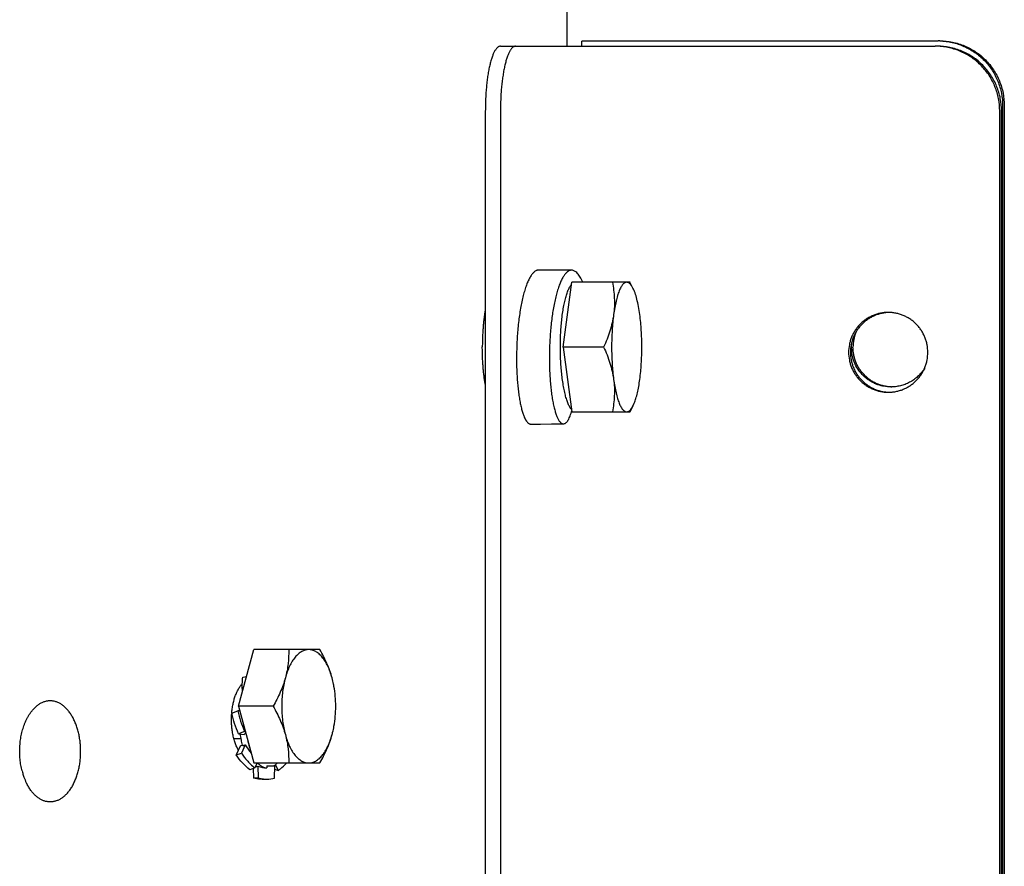
# Model space of a CAD drawing. Units: inches. Extents: x -14.7 to 44.2, y -35.6 to 19.1.
# Drawn here: x 38.5 to 42.3, y 8.4 to 11.7 of the extents above; entities that cross this region are included whole.
import ezdxf

# ---------------------------------------------------------------- set-up
doc = ezdxf.new("R2010")
doc.units = ezdxf.units.IN
doc.header["$LTSCALE"] = 0.935
doc.header["$MEASUREMENT"] = 0
doc.layers.get('0').update_dxf_attribs({"linetype": 'CONTINUOUS'})

msp = doc.modelspace()

# ---------------------------------------------------------------- linework, layer by layer
at = {"color": 3, "linetype": 'CONTINUOUS'}
for p, q in [((40.652, 11.7649), (40.652, 11.5805)), ((40.7109, 11.601), (42.0843, 11.601)), ((40.338, 11.3305), (40.338, 5.5313)), ((42.3287, 5.5313), (42.3287, 11.3305)), ((42.3329, 11.351), (42.3329, 5.5518))]:
    msp.add_line(p, q, dxfattribs=at)
at = {"color": 7, "linetype": 'CONTINUOUS'}
for p, q in [((40.3962, 11.5805), (42.0733, 11.5805)), ((40.3963, 11.3305), (40.3963, 5.5313)), ((42.3215, 5.5313), (42.3215, 11.3305)), ((42.3393, 11.351), (42.3393, 5.5518)), ((40.6379, 10.4199), (40.6715, 10.6699)), ((40.8959, 10.6699), (40.6715, 10.6699)), ((40.9074, 10.6473), (40.8957, 10.6703)), ((40.6367, 10.5554), (40.6368, 10.5559)), ((40.3264, 10.4198), (40.3264, 10.4211)), ((40.7943, 10.4199), (40.6379, 10.4199)), ((40.6379, 10.4199), (40.6715, 10.1699)), ((40.9074, 10.1924), (40.8957, 10.1694)), ((40.9074, 10.1924), (40.9124, 10.2034)), ((40.6715, 10.1699), (40.8959, 10.1699)), ((39.3856, 9.0338), (39.4456, 9.2526)), ((39.6998, 9.2526), (39.4456, 9.2526)), ((39.4028, 9.1456), (39.4173, 9.1493)), ((39.3607, 9.0067), (39.3835, 9.0162)), ((39.3903, 9.0165), (39.3835, 9.0162)), ((39.5196, 9.0338), (39.3856, 9.0338)), ((39.3856, 9.0338), (39.4456, 8.8151)), ((39.4088, 8.937), (39.386, 8.9274)), ((39.386, 8.9274), (39.4079, 8.9254)), ((39.4088, 8.937), (39.4123, 8.9367)), ((39.3964, 8.9088), (39.3684, 8.9088)), ((39.4116, 8.8853), (39.3972, 8.8527)), ((39.3928, 8.8803), (39.3776, 8.8459)), ((39.3776, 8.8459), (39.3972, 8.8527)), ((39.402, 8.8835), (39.3928, 8.8803)), ((39.4456, 8.8151), (39.6998, 8.8151)), ((39.4493, 8.796), (39.4595, 8.8151)), ((39.4493, 8.796), (39.4297, 8.7892)), ((39.4429, 8.7938), (39.4437, 8.7573)), ((39.461, 8.8026), (39.4619, 8.7574)), ((39.4957, 8.8046), (39.5268, 8.8041)), ((39.4957, 8.8046), (39.4957, 8.7959)), ((39.5253, 8.7565), (39.5268, 8.8041)), ((39.5264, 8.7908), (39.5397, 8.7863)), ((39.5284, 8.8083), (39.5397, 8.7863)), ((39.4437, 8.7573), (39.4619, 8.7574)), ((39.478, 8.7527), (39.4962, 8.7528))]:
    msp.add_line(p, q, dxfattribs=at)
for points in [[(40.6707, 10.7163), (40.6295, 10.7165), (40.5865, 10.7168), (40.5442, 10.7171)], [(40.5127, 10.1226), (40.5502, 10.1229), (40.5933, 10.1232), (40.6391, 10.1234)]]:
    msp.add_lwpolyline(points, dxfattribs=at)
at = {"color": 3, "linetype": 'CONTINUOUS'}
for centre, radius, start, end in [((42.0843, 11.3549), 0.246, 88.5015, 89.9994), ((41.904, 10.4199), 0.1547, 173.4173, 179.9954), ((41.9044, 10.4199), 0.1551, 180.0132, 187.423), ((41.9023, 10.4176), 0.1517, 270.0002, 271.227), ((39.6657, 8.9825), 0.3066, 175.4578, 176.2619)]:
    msp.add_arc(centre, radius, start, end, dxfattribs=at)
at = {"color": 7, "linetype": 'CONTINUOUS'}
for centre, radius, start, end in [((42.0733, 11.3351), 0.2453, 88.31, 89.9993), ((41.8916, 10.4021), 0.1512, 88.616, 89.9997), ((41.9106, 10.4199), 0.1548, 158.8158, 180.0001), ((41.7006, 10.3772), 1.2422, 178.8231, 178.9767), ((41.8916, 10.3967), 0.1512, 270.0003, 271.384), ((40.4082, 10.2492), 0.2738, 343.2103, 343.7676), ((39.6316, 9.0114), 0.2831, 214.0925, 217.9377), ((39.656, 8.9523), 0.2632, 195.1647, 195.6092), ((38.8157, 8.8512), 0.2724, 194.1496, 196.0412), ((38.8, 8.8465), 0.256, 196.0083, 199.5602), ((39.4782, 8.8478), 0.0529, 240.7169, 241.3445), ((38.7754, 8.8375), 0.2298, 199.5017, 205.4252), ((39.496, 8.879), 0.1263, 254.3199, 261.9377), ((39.4954, 8.8755), 0.1227, 261.9612, 270.3553), ((39.4953, 8.8763), 0.1235, 270.4025, 284.0491)]:
    msp.add_arc(centre, radius, start, end, dxfattribs=at)
for centre, major_axis, ratio, start_param, end_param in [((39.6118, 8.9693), (0.4253, 0.1696), 0.085104, 2.018956, 2.036641), ((39.3596, 8.9693), (0.3562, 0.1482), 0.252902, -1.555643, -1.530031), ((39.4986, 8.9693), (-0.0707, 0.1674), 0.639712, -4.470652, -4.242785), ((39.3596, 8.9693), (0.331, -0.0075), 0.523514, -1.273392, -1.24778), ((39.4986, 8.9693), (-0.0019, 0.1734), 0.800368, -3.430279, -3.176739)]:
    msp.add_ellipse(centre, major_axis=major_axis, ratio=ratio, start_param=start_param, end_param=end_param, dxfattribs=at)
at = {"color": 3, "linetype": 'CONTINUOUS'}
for points, knots in [([(40.7104, 11.5807), (40.7104, 11.5823), (40.7104, 11.5852), (40.7105, 11.5888), (40.7105, 11.5913), (40.7105, 11.5929), (40.7106, 11.5945), (40.7106, 11.5958), (40.7106, 11.597), (40.7107, 11.598), (40.7107, 11.5989), (40.7107, 11.5995), (40.7108, 11.6), (40.7108, 11.6002), (40.7108, 11.6005), (40.7108, 11.6006), (40.7108, 11.6008), (40.7108, 11.6009), (40.7109, 11.6009), (40.7109, 11.601), (40.7109, 11.601)], [0, 0, 0, 0, 0.231716, 0.433746, 0.523483, 0.605625, 0.680112, 0.746888, 0.805898, 0.857109, 0.900505, 0.936067, 0.950905, 0.96378, 0.974689, 0.983632, 0.990611, 0.995632, 0.998716, 1, 1, 1, 1]), ([(42.0907, 11.6009), (42.0987, 11.6007), (42.1147, 11.5995), (42.1384, 11.5954), (42.1616, 11.589), (42.184, 11.5804), (42.2056, 11.5696), (42.226, 11.5569), (42.245, 11.5422), (42.2626, 11.5257), (42.2785, 11.5076), (42.2973, 11.4815), (42.316, 11.4457), (42.3298, 11.3992), (42.3329, 11.367), (42.3329, 11.351)], [0, 0, 0, 0, 0.062337, 0.124717, 0.187084, 0.249461, 0.311872, 0.374316, 0.436791, 0.499301, 0.561845, 0.624426, 0.749534, 0.874742, 1, 1, 1, 1]), ([(40.3962, 11.5805), (40.3953, 11.5805), (40.3933, 11.5803), (40.3904, 11.5793), (40.3876, 11.5778), (40.3847, 11.5757), (40.3819, 11.5729), (40.3792, 11.5696), (40.3765, 11.5658), (40.3738, 11.5613), (40.3712, 11.5564), (40.3687, 11.5508), (40.3662, 11.5448), (40.3629, 11.5357), (40.359, 11.5232), (40.3548, 11.5068), (40.351, 11.4886), (40.3476, 11.469), (40.3447, 11.448), (40.3423, 11.4259), (40.3404, 11.4028), (40.339, 11.3791), (40.3382, 11.3549), (40.338, 11.3386), (40.338, 11.3305)], [0, 0, 0, 0, 0.01079, 0.02203, 0.034099, 0.047301, 0.061864, 0.077942, 0.09564, 0.115025, 0.136136, 0.158982, 0.183556, 0.209841, 0.267409, 0.331331, 0.401149, 0.476294, 0.556142, 0.639981, 0.727073, 0.816666, 0.907961, 1, 1, 1, 1]), ([(42.3287, 11.3305), (42.3287, 11.3468), (42.3256, 11.3796), (42.3113, 11.4267), (42.2883, 11.4702), (42.2572, 11.5084), (42.2194, 11.5397), (42.1762, 11.5629), (42.1293, 11.5773), (42.0968, 11.5805), (42.0806, 11.5805)], [0, 0, 0, 0, 0.125455, 0.250841, 0.376099, 0.50119, 0.6261, 0.750842, 0.875456, 1, 1, 1, 1]), ([(41.8917, 10.5531), (41.8868, 10.5529), (41.8771, 10.552), (41.8628, 10.5492), (41.8489, 10.5451), (41.8353, 10.5396), (41.8224, 10.5329), (41.8101, 10.525), (41.7987, 10.5159), (41.7881, 10.5058), (41.7786, 10.4947), (41.7702, 10.4827), (41.7629, 10.47), (41.7568, 10.4567), (41.752, 10.4428), (41.7475, 10.4238), (41.7461, 10.4091), (41.7461, 10.3994)], [0, 0, 0, 0, 0.062274, 0.124559, 0.186865, 0.249199, 0.311566, 0.373971, 0.436417, 0.498908, 0.561443, 0.624023, 0.68664, 0.749283, 0.811964, 0.874698, 1, 1, 1, 1]), ([(41.7461, 10.3994), (41.7461, 10.3896), (41.7475, 10.3749), (41.752, 10.3559), (41.7568, 10.3421), (41.7629, 10.3287), (41.7702, 10.316), (41.7786, 10.3041), (41.7881, 10.293), (41.7987, 10.2828), (41.8101, 10.2738), (41.8224, 10.2658), (41.8353, 10.2591), (41.8489, 10.2537), (41.8628, 10.2495), (41.8771, 10.2468), (41.8868, 10.2458), (41.8917, 10.2456)], [0, 0, 0, 0, 0.125302, 0.188036, 0.250717, 0.31336, 0.375977, 0.438557, 0.501092, 0.563583, 0.626029, 0.688434, 0.750801, 0.813135, 0.875441, 0.937726, 1, 1, 1, 1]), ([(41.9023, 10.2659), (41.8931, 10.2659), (41.8793, 10.2672), (41.8614, 10.2713), (41.8483, 10.2756), (41.8356, 10.2811), (41.8235, 10.2877), (41.812, 10.2953), (41.7977, 10.3069), (41.7817, 10.3237), (41.7691, 10.3431), (41.7612, 10.3598), (41.7564, 10.3728), (41.7528, 10.3862), (41.7512, 10.3953), (41.7506, 10.3999)], [0, 0, 0, 0, 0.124588, 0.186959, 0.249349, 0.311759, 0.374196, 0.436663, 0.499159, 0.624126, 0.749224, 0.811867, 0.874536, 0.937247, 1, 1, 1, 1]), ([(42.0324, 10.3388), (42.0291, 10.3334), (42.0217, 10.3229), (42.011, 10.3111), (42.0016, 10.3026), (41.9942, 10.2966), (41.9864, 10.2911), (41.9755, 10.2844), (41.9613, 10.2774), (41.9432, 10.2711), (41.9246, 10.2672), (41.9119, 10.2661), (41.9056, 10.266)], [0, 0, 0, 0, 0.125268, 0.250444, 0.313027, 0.375587, 0.438126, 0.500644, 0.625561, 0.750415, 0.87522, 1, 1, 1, 1]), ([(39.36, 9.0068), (39.3605, 9.0127), (39.3618, 9.0245), (39.3647, 9.0417), (39.3687, 9.058), (39.3735, 9.0734), (39.3792, 9.0875), (39.3856, 9.1001), (39.3927, 9.1112), (39.3981, 9.1176), (39.4009, 9.1205)], [0, 0, 0, 0, 0.145778, 0.287997, 0.425233, 0.556272, 0.680008, 0.795491, 0.902202, 1, 1, 1, 1]), ([(39.3859, 8.8646), (39.3834, 8.8689), (39.3787, 8.8782), (39.3728, 8.8932), (39.3679, 8.9096), (39.3639, 8.927), (39.3611, 8.9453), (39.3594, 8.9642), (39.3589, 8.9833), (39.3593, 8.9961), (39.3597, 9.0025)], [0, 0, 0, 0, 0.105611, 0.219097, 0.339478, 0.465617, 0.596242, 0.729875, 0.864976, 1, 1, 1, 1])]:
    msp.add_open_spline(points, degree=3, knots=knots, dxfattribs=at)
at = {"color": 7, "linetype": 'CONTINUOUS'}
for points, knots in [([(42.0908, 11.601), (42.107, 11.601), (42.1396, 11.5977), (42.1865, 11.5834), (42.2298, 11.5602), (42.2677, 11.5289), (42.2988, 11.4907), (42.3219, 11.4472), (42.3361, 11.4001), (42.3393, 11.3673), (42.3393, 11.351)], [0, 0, 0, 0, 0.12464, 0.249335, 0.374131, 0.49906, 0.624132, 0.749336, 0.874641, 1, 1, 1, 1]), ([(40.4546, 11.5805), (40.4536, 11.5805), (40.4517, 11.5803), (40.4488, 11.5793), (40.4459, 11.5778), (40.4431, 11.5757), (40.4403, 11.5729), (40.4375, 11.5696), (40.4348, 11.5658), (40.4322, 11.5613), (40.4296, 11.5564), (40.427, 11.5508), (40.4245, 11.5448), (40.4212, 11.5357), (40.4173, 11.5232), (40.4131, 11.5068), (40.4093, 11.4886), (40.406, 11.469), (40.4031, 11.448), (40.4006, 11.4259), (40.3987, 11.4028), (40.3973, 11.3791), (40.3965, 11.3549), (40.3963, 11.3386), (40.3963, 11.3305)], [0, 0, 0, 0, 0.01079, 0.02203, 0.034099, 0.047301, 0.061864, 0.077942, 0.09564, 0.115025, 0.136136, 0.158982, 0.183556, 0.209841, 0.267409, 0.331331, 0.401149, 0.476294, 0.556142, 0.639981, 0.727073, 0.816666, 0.907961, 1, 1, 1, 1]), ([(42.3215, 11.3305), (42.3215, 11.3465), (42.3184, 11.3787), (42.3047, 11.425), (42.2861, 11.4608), (42.2674, 11.4868), (42.2516, 11.5049), (42.2341, 11.5214), (42.2151, 11.5361), (42.1949, 11.5489), (42.1734, 11.5596), (42.1511, 11.5683), (42.128, 11.5747), (42.1044, 11.5789), (42.0885, 11.5801), (42.0805, 11.5804)], [0, 0, 0, 0, 0.125351, 0.250638, 0.3758, 0.438395, 0.500945, 0.563449, 0.625912, 0.688333, 0.750714, 0.813055, 0.875378, 0.93771, 1, 1, 1, 1]), ([(40.5442, 10.7171), (40.5429, 10.7171), (40.5401, 10.7169), (40.5361, 10.7157), (40.532, 10.7137), (40.5264, 10.7099), (40.5196, 10.703), (40.5121, 10.6922), (40.5048, 10.6788), (40.4978, 10.6628), (40.4913, 10.6442), (40.4853, 10.6233), (40.4798, 10.6004), (40.4729, 10.5664), (40.4661, 10.5205), (40.4608, 10.4626), (40.4591, 10.4229), (40.4587, 10.4027)], [0, 0, 0, 0, 0.011938, 0.024284, 0.037406, 0.051604, 0.083995, 0.122512, 0.167436, 0.218937, 0.277068, 0.341374, 0.41116, 0.485935, 0.648108, 0.821772, 1, 1, 1, 1]), ([(40.6707, 10.7163), (40.6693, 10.7163), (40.6667, 10.7161), (40.6612, 10.7145), (40.656, 10.7115), (40.6512, 10.7073), (40.646, 10.7019), (40.6397, 10.6933), (40.6327, 10.6809), (40.626, 10.6661), (40.6196, 10.6488), (40.6136, 10.6291), (40.6081, 10.6073), (40.6012, 10.5753), (40.5942, 10.5322), (40.5895, 10.4871), (40.587, 10.4491), (40.5856, 10.4198), (40.585, 10.3905), (40.585, 10.3618), (40.5857, 10.3339), (40.5869, 10.3068), (40.5888, 10.2808), (40.5912, 10.2559), (40.5942, 10.2325), (40.5978, 10.2107), (40.6019, 10.191), (40.6063, 10.1737), (40.611, 10.159), (40.616, 10.1467), (40.6206, 10.1381), (40.6245, 10.1326), (40.6273, 10.1293), (40.6302, 10.1268), (40.6331, 10.1249), (40.6361, 10.1237), (40.6381, 10.1234), (40.6391, 10.1234)], [0, 0, 0, 0, 0.006268, 0.012688, 0.026647, 0.034485, 0.043002, 0.062259, 0.084682, 0.110404, 0.13961, 0.172375, 0.208171, 0.246223, 0.327612, 0.415474, 0.46157, 0.50838, 0.554884, 0.600367, 0.644658, 0.687621, 0.729028, 0.768624, 0.806159, 0.841385, 0.873342, 0.901541, 0.926057, 0.946997, 0.964531, 0.972088, 0.978869, 0.984926, 0.990355, 0.995305, 1, 1, 1, 1]), ([(40.7133, 10.6699), (40.7117, 10.6735), (40.7086, 10.6802), (40.7036, 10.6894), (40.6985, 10.6974), (40.6932, 10.7041), (40.6878, 10.7094), (40.6822, 10.7133), (40.6765, 10.7157), (40.6726, 10.7163), (40.6707, 10.7163)], [0, 0, 0, 0, 0.175318, 0.334649, 0.478165, 0.606333, 0.720149, 0.82143, 0.913204, 1, 1, 1, 1]), ([(40.8279, 10.6699), (40.8318, 10.6495), (40.8358, 10.6183), (40.836, 10.5764), (40.8342, 10.5554), (40.8328, 10.5449)], [0, 0, 0, 0, 0.495951, 0.746659, 1, 1, 1, 1]), ([(40.8832, 10.6699), (40.882, 10.6699), (40.8793, 10.6695), (40.8754, 10.6678), (40.8716, 10.665), (40.8679, 10.6612), (40.8643, 10.6564), (40.8593, 10.6483), (40.8561, 10.6413), (40.8541, 10.6364)], [0, 0, 0, 0, 0.082563, 0.170981, 0.269929, 0.382646, 0.511167, 0.656649, 1, 1, 1, 1]), ([(40.9074, 10.6473), (40.9057, 10.6507), (40.9022, 10.6567), (40.897, 10.6631), (40.8927, 10.6667), (40.8896, 10.6685), (40.8864, 10.6696), (40.8843, 10.6699), (40.8832, 10.6699)], [0, 0, 0, 0, 0.32881, 0.59705, 0.711176, 0.814326, 0.909365, 1, 1, 1, 1]), ([(40.6368, 10.5559), (40.638, 10.5638), (40.6406, 10.579), (40.6452, 10.6004), (40.6504, 10.6194), (40.6544, 10.6311), (40.6566, 10.6364)], [0, 0, 0, 0, 0.290124, 0.555401, 0.792859, 1, 1, 1, 1]), ([(40.6566, 10.6364), (40.6585, 10.6412), (40.6624, 10.6497), (40.6675, 10.6576), (40.6702, 10.6608)], [0, 0, 0, 0, 0.554316, 1, 1, 1, 1]), ([(40.8541, 10.6364), (40.8517, 10.6304), (40.8472, 10.6173), (40.8416, 10.5958), (40.8367, 10.5713), (40.834, 10.554), (40.8328, 10.5449)], [0, 0, 0, 0, 0.204338, 0.441265, 0.707764, 1, 1, 1, 1]), ([(40.9337, 10.5449), (40.9322, 10.5555), (40.9291, 10.5757), (40.9231, 10.6037), (40.917, 10.6243), (40.9117, 10.6383), (40.9089, 10.6445), (40.9074, 10.6473)], [0, 0, 0, 0, 0.304138, 0.575441, 0.8086, 0.909672, 1, 1, 1, 1]), ([(40.3379, 10.5634), (40.337, 10.5582), (40.3352, 10.5476), (40.3329, 10.5312), (40.3309, 10.514), (40.3293, 10.4962), (40.328, 10.4779), (40.3271, 10.4592), (40.3265, 10.4402), (40.3264, 10.4275), (40.3264, 10.4211)], [0, 0, 0, 0, 0.11039, 0.226473, 0.347537, 0.472827, 0.601541, 0.73287, 0.866003, 1, 1, 1, 1]), ([(40.6703, 10.1788), (40.6678, 10.1817), (40.6631, 10.1888), (40.6571, 10.2014), (40.6514, 10.217), (40.6462, 10.2354), (40.6415, 10.2562), (40.6358, 10.2882), (40.6306, 10.3321), (40.6274, 10.3879), (40.6272, 10.4454), (40.6301, 10.5015), (40.6341, 10.538), (40.6367, 10.5554)], [0, 0, 0, 0, 0.029713, 0.066207, 0.109522, 0.159382, 0.215312, 0.276691, 0.412755, 0.560813, 0.71326, 0.86221, 1, 1, 1, 1]), ([(40.8328, 10.5449), (40.8314, 10.5342), (40.8275, 10.5129), (40.8188, 10.4814), (40.8076, 10.4503), (40.7989, 10.43), (40.7943, 10.4199)], [0, 0, 0, 0, 0.245405, 0.494033, 0.745699, 1, 1, 1, 1]), ([(40.8328, 10.5449), (40.8301, 10.5249), (40.8262, 10.4832), (40.8243, 10.4199), (40.8262, 10.3565), (40.8301, 10.3149), (40.8328, 10.2949)], [0, 0, 0, 0, 0.241704, 0.5, 0.758296, 1, 1, 1, 1]), ([(40.9337, 10.2949), (40.9364, 10.3149), (40.9402, 10.3565), (40.9421, 10.4199), (40.9402, 10.4832), (40.9364, 10.5249), (40.9337, 10.5449)], [0, 0, 0, 0, 0.241704, 0.5, 0.758296, 1, 1, 1, 1]), ([(41.8916, 10.5533), (41.8816, 10.5533), (41.8616, 10.5513), (41.8375, 10.544), (41.8194, 10.5354), (41.8066, 10.5276), (41.7945, 10.5186), (41.7834, 10.5084), (41.7733, 10.4972), (41.7643, 10.485), (41.7566, 10.4721), (41.7502, 10.4584), (41.7451, 10.4441), (41.7403, 10.4246), (41.7388, 10.4094), (41.7388, 10.3994)], [0, 0, 0, 0, 0.124451, 0.248971, 0.311352, 0.373771, 0.436232, 0.498737, 0.561289, 0.623887, 0.686525, 0.749192, 0.811894, 0.874651, 1, 1, 1, 1]), ([(42.0444, 10.3994), (42.0444, 10.4093), (42.043, 10.4242), (42.0382, 10.4435), (42.0333, 10.4575), (42.0271, 10.471), (42.0196, 10.4839), (42.0109, 10.4959), (42.0011, 10.5071), (41.9903, 10.5172), (41.9785, 10.5263), (41.966, 10.5341), (41.9527, 10.5407), (41.9389, 10.546), (41.9246, 10.5499), (41.91, 10.5524), (41.9002, 10.5532), (41.8952, 10.5533)], [0, 0, 0, 0, 0.125307, 0.188043, 0.250725, 0.31337, 0.375988, 0.438568, 0.501102, 0.56359, 0.626034, 0.688437, 0.750801, 0.813133, 0.875438, 0.937724, 1, 1, 1, 1]), ([(40.3379, 10.2762), (40.337, 10.2814), (40.3352, 10.2922), (40.3329, 10.3087), (40.3309, 10.326), (40.3293, 10.344), (40.328, 10.3625), (40.327, 10.3814), (40.3265, 10.4005), (40.3264, 10.4134), (40.3264, 10.4198)], [0, 0, 0, 0, 0.110319, 0.226377, 0.34745, 0.472772, 0.601526, 0.732884, 0.866023, 1, 1, 1, 1]), ([(40.7943, 10.4199), (40.7989, 10.4098), (40.8076, 10.3894), (40.8188, 10.3583), (40.8275, 10.3268), (40.8314, 10.3055), (40.8328, 10.2949)], [0, 0, 0, 0, 0.254301, 0.505967, 0.754595, 1, 1, 1, 1]), ([(41.9024, 10.2661), (41.8975, 10.2663), (41.8878, 10.2671), (41.8734, 10.2699), (41.8593, 10.2739), (41.8457, 10.2794), (41.8327, 10.286), (41.8203, 10.294), (41.8088, 10.303), (41.7982, 10.3132), (41.7885, 10.3243), (41.78, 10.3362), (41.7727, 10.349), (41.7666, 10.3624), (41.7618, 10.3763), (41.7572, 10.3953), (41.7558, 10.4101), (41.7558, 10.4199)], [0, 0, 0, 0, 0.062324, 0.124656, 0.187005, 0.249375, 0.311771, 0.374198, 0.436656, 0.49915, 0.56168, 0.624246, 0.68684, 0.749453, 0.812097, 0.87479, 1, 1, 1, 1]), ([(40.4586, 10.3994), (40.4583, 10.3811), (40.4584, 10.3452), (40.4605, 10.3012), (40.4633, 10.2678), (40.466, 10.2446), (40.4691, 10.2229), (40.4726, 10.203), (40.4766, 10.185), (40.4809, 10.169), (40.4856, 10.1553), (40.4905, 10.1439), (40.495, 10.136), (40.4987, 10.1309), (40.5014, 10.128), (40.5042, 10.1256), (40.507, 10.1239), (40.5098, 10.1229), (40.5117, 10.1226), (40.5127, 10.1226)], [0, 0, 0, 0, 0.188934, 0.369034, 0.453929, 0.534409, 0.609825, 0.679605, 0.743135, 0.7999, 0.84959, 0.892149, 0.92778, 0.943106, 0.956859, 0.969164, 0.98023, 0.990365, 1, 1, 1, 1]), ([(41.7388, 10.3994), (41.7388, 10.3893), (41.7403, 10.3742), (41.7451, 10.3546), (41.7502, 10.3404), (41.7566, 10.3267), (41.7643, 10.3137), (41.7733, 10.3016), (41.7834, 10.2904), (41.7945, 10.2802), (41.8066, 10.2712), (41.8194, 10.2634), (41.8375, 10.2548), (41.8616, 10.2474), (41.8816, 10.2454), (41.8916, 10.2454)], [0, 0, 0, 0, 0.125349, 0.188106, 0.250808, 0.313475, 0.376113, 0.438711, 0.501263, 0.563768, 0.626229, 0.688648, 0.751029, 0.875549, 1, 1, 1, 1]), ([(41.8952, 10.2455), (41.9002, 10.2456), (41.91, 10.2463), (41.9246, 10.2488), (41.9389, 10.2527), (41.9527, 10.258), (41.966, 10.2646), (41.9785, 10.2725), (41.9903, 10.2815), (42.0011, 10.2917), (42.0109, 10.3028), (42.0196, 10.3149), (42.0271, 10.3277), (42.0333, 10.3412), (42.0382, 10.3553), (42.043, 10.3746), (42.0444, 10.3895), (42.0444, 10.3994)], [0, 0, 0, 0, 0.062276, 0.124562, 0.186867, 0.249199, 0.311563, 0.373966, 0.43641, 0.498898, 0.561432, 0.624012, 0.68663, 0.749275, 0.811957, 0.874693, 1, 1, 1, 1]), ([(40.8328, 10.2949), (40.8342, 10.2844), (40.836, 10.2633), (40.8358, 10.2214), (40.8318, 10.1903), (40.8279, 10.1699)], [0, 0, 0, 0, 0.253341, 0.504049, 1, 1, 1, 1]), ([(40.8328, 10.2949), (40.834, 10.2858), (40.8367, 10.2684), (40.8416, 10.2439), (40.8472, 10.2224), (40.8534, 10.2043), (40.8593, 10.1915), (40.8643, 10.1833), (40.8679, 10.1785), (40.8716, 10.1747), (40.8754, 10.1719), (40.8793, 10.1703), (40.882, 10.1699), (40.8832, 10.1699)], [0, 0, 0, 0, 0.195496, 0.373794, 0.532289, 0.668992, 0.782643, 0.830797, 0.87334, 0.910652, 0.943406, 0.972674, 1, 1, 1, 1]), ([(40.9124, 10.2034), (40.9148, 10.2093), (40.9192, 10.2224), (40.9249, 10.2439), (40.9298, 10.2684), (40.9325, 10.2858), (40.9337, 10.2949)], [0, 0, 0, 0, 0.204338, 0.441265, 0.707764, 1, 1, 1, 1]), ([(40.8832, 10.1699), (40.8843, 10.1699), (40.8864, 10.1701), (40.8896, 10.1712), (40.8927, 10.1731), (40.897, 10.1766), (40.9022, 10.1831), (40.9057, 10.189), (40.9074, 10.1924)], [0, 0, 0, 0, 0.090658, 0.185705, 0.288854, 0.402971, 0.671183, 1, 1, 1, 1]), ([(40.6391, 10.1234), (40.6405, 10.1234), (40.6436, 10.1241), (40.6479, 10.1266), (40.652, 10.1305), (40.656, 10.1358), (40.6598, 10.1425), (40.6635, 10.1505), (40.6671, 10.1598), (40.6693, 10.1665), (40.6704, 10.1701)], [0, 0, 0, 0, 0.073782, 0.155115, 0.249815, 0.361334, 0.491482, 0.64113, 0.810623, 1, 1, 1, 1]), ([(39.5796, 9.2526), (39.58, 9.2345), (39.579, 9.2071), (39.5736, 9.1707), (39.5693, 9.1524), (39.5668, 9.1432)], [0, 0, 0, 0, 0.490141, 0.74229, 1, 1, 1, 1]), ([(39.6569, 9.2526), (39.6523, 9.2526), (39.6429, 9.2513), (39.6293, 9.2454), (39.6163, 9.2359), (39.6086, 9.2278), (39.6049, 9.2233)], [0, 0, 0, 0, 0.222571, 0.457475, 0.714532, 1, 1, 1, 1]), ([(39.747, 9.1432), (39.7448, 9.1512), (39.74, 9.1666), (39.7311, 9.1881), (39.7209, 9.207), (39.7097, 9.2231), (39.6975, 9.2359), (39.6845, 9.2454), (39.6709, 9.2513), (39.6615, 9.2526), (39.6569, 9.2526)], [0, 0, 0, 0, 0.165492, 0.320032, 0.462311, 0.591675, 0.708239, 0.8132, 0.909122, 1, 1, 1, 1]), ([(39.747, 9.1432), (39.7444, 9.1526), (39.7385, 9.1713), (39.7236, 9.2082), (39.7098, 9.235), (39.6998, 9.2526)], [0, 0, 0, 0, 0.243659, 0.492129, 1, 1, 1, 1]), ([(39.6049, 9.2233), (39.6007, 9.2183), (39.5929, 9.207), (39.5827, 9.1881), (39.5738, 9.1666), (39.569, 9.1512), (39.5668, 9.1432)], [0, 0, 0, 0, 0.218637, 0.459115, 0.720288, 1, 1, 1, 1]), ([(39.4015, 9.0919), (39.4011, 9.0969), (39.4007, 9.1064), (39.4007, 9.116), (39.4008, 9.1206)], [0, 0, 0, 0, 0.521042, 1, 1, 1, 1]), ([(39.4008, 9.1206), (39.4009, 9.125), (39.4013, 9.1334), (39.4022, 9.1417), (39.4028, 9.1456)], [0, 0, 0, 0, 0.531741, 1, 1, 1, 1]), ([(39.5668, 9.1432), (39.5642, 9.1339), (39.5583, 9.1152), (39.5434, 9.0782), (39.5296, 9.0514), (39.5196, 9.0338)], [0, 0, 0, 0, 0.243659, 0.492129, 1, 1, 1, 1]), ([(39.5668, 9.1432), (39.5621, 9.1259), (39.5551, 9.0896), (39.5517, 9.0338), (39.5551, 8.9781), (39.5621, 8.9417), (39.5668, 8.9245)], [0, 0, 0, 0, 0.243317, 0.5, 0.756683, 1, 1, 1, 1]), ([(39.7543, 9.1105), (39.7538, 9.1134), (39.7518, 9.1243), (39.7492, 9.1352), (39.747, 9.1432)], [0, 0, 0, 0, 0.25533, 1, 1, 1, 1]), ([(39.7543, 8.9571), (39.7566, 8.9696), (39.7599, 8.9951), (39.7615, 9.0338), (39.7599, 9.0725), (39.7566, 9.0981), (39.7543, 9.1105)], [0, 0, 0, 0, 0.246879, 0.5, 0.753121, 1, 1, 1, 1]), ([(38.7264, 8.6991), (38.7281, 8.7009), (38.7312, 8.7047), (38.7373, 8.7128), (38.7429, 8.7215), (38.7481, 8.7307), (38.7518, 8.738), (38.7553, 8.7457), (38.7597, 8.7563), (38.7645, 8.7702), (38.7685, 8.7846), (38.7711, 8.7964), (38.7729, 8.8056), (38.7744, 8.8148), (38.776, 8.8273), (38.7772, 8.8432), (38.7776, 8.8591), (38.7773, 8.8718), (38.7767, 8.8845), (38.7751, 8.9002), (38.7727, 8.9157), (38.7702, 8.9278), (38.768, 8.9367), (38.7656, 8.9454), (38.7621, 8.9566), (38.7571, 8.9701), (38.7513, 8.9829), (38.7461, 8.9926), (38.7421, 8.9994), (38.7379, 9.0059), (38.7321, 9.014), (38.7244, 9.0233), (38.716, 9.0315), (38.709, 9.0372), (38.7037, 9.041), (38.6983, 9.0443), (38.6928, 9.0472), (38.6872, 9.0496), (38.6815, 9.0516), (38.6758, 9.0532), (38.6701, 9.0542), (38.6643, 9.0548), (38.6585, 9.0549), (38.6527, 9.0546), (38.647, 9.0538), (38.6413, 9.0525), (38.6356, 9.0507), (38.6299, 9.0485), (38.6244, 9.0458), (38.6189, 9.0427), (38.6136, 9.0391), (38.6083, 9.0351), (38.6032, 9.0307), (38.5982, 9.0259), (38.595, 9.0224), (38.5935, 9.0207)], [0, 0, 0, 0, 0.014642, 0.029665, 0.060819, 0.076942, 0.093417, 0.11023, 0.127365, 0.162525, 0.198738, 0.217184, 0.235821, 0.254624, 0.273563, 0.311736, 0.350115, 0.36931, 0.388469, 0.426555, 0.464148, 0.482694, 0.501035, 0.519147, 0.537007, 0.571877, 0.605494, 0.621795, 0.637741, 0.653321, 0.668529, 0.697815, 0.725628, 0.739012, 0.752066, 0.764812, 0.777277, 0.789493, 0.801494, 0.813321, 0.825018, 0.83663, 0.848205, 0.859793, 0.871441, 0.883197, 0.895106, 0.90721, 0.919545, 0.932146, 0.945042, 0.958259, 0.971818, 0.98573, 1, 1, 1, 1]), ([(38.5698, 8.9849), (38.5715, 8.9883), (38.575, 8.9948), (38.5807, 9.0041), (38.5869, 9.0127), (38.5912, 9.0181), (38.5935, 9.0207)], [0, 0, 0, 0, 0.262289, 0.516541, 0.762526, 1, 1, 1, 1]), ([(39.386, 8.9274), (39.3805, 8.9404), (39.3709, 8.9665), (39.3636, 8.9934), (39.3607, 9.0067)], [0, 0, 0, 0, 0.507794, 1, 1, 1, 1]), ([(39.3835, 9.0162), (39.3864, 9.0029), (39.3937, 8.9761), (39.4033, 8.95), (39.4088, 8.937)], [0, 0, 0, 0, 0.492206, 1, 1, 1, 1]), ([(39.5196, 9.0338), (39.5296, 9.0163), (39.5434, 8.9895), (39.5583, 8.9525), (39.5642, 8.9338), (39.5668, 8.9245)], [0, 0, 0, 0, 0.507871, 0.756341, 1, 1, 1, 1]), ([(38.5516, 8.7846), (38.5506, 8.7882), (38.549, 8.7955), (38.5468, 8.8066), (38.5451, 8.8179), (38.5434, 8.8332), (38.5422, 8.8525), (38.5425, 8.8757), (38.5445, 8.8987), (38.5475, 8.9176), (38.5508, 8.9322), (38.5536, 8.9429), (38.5567, 8.9533), (38.5591, 8.9601), (38.5604, 8.9634)], [0, 0, 0, 0, 0.061464, 0.123717, 0.186628, 0.250059, 0.377899, 0.506108, 0.633523, 0.759005, 0.820692, 0.881499, 0.941304, 1, 1, 1, 1]), ([(38.5604, 8.9634), (38.5618, 8.9671), (38.5647, 8.9744), (38.5681, 8.9815), (38.5698, 8.9849)], [0, 0, 0, 0, 0.506628, 1, 1, 1, 1]), ([(39.4019, 8.8834), (39.4, 8.8903), (39.3968, 8.9047), (39.3945, 8.9192), (39.3936, 8.9267)], [0, 0, 0, 0, 0.489878, 1, 1, 1, 1]), ([(39.5668, 8.9245), (39.569, 8.9164), (39.5738, 8.9011), (39.5827, 8.8796), (39.5929, 8.8606), (39.6041, 8.8446), (39.6163, 8.8317), (39.6293, 8.8223), (39.6429, 8.8164), (39.6523, 8.8151), (39.6569, 8.8151)], [0, 0, 0, 0, 0.165492, 0.320032, 0.462311, 0.591675, 0.708239, 0.8132, 0.909122, 1, 1, 1, 1]), ([(39.5668, 8.9245), (39.5693, 8.9153), (39.5736, 8.897), (39.579, 8.8606), (39.58, 8.8331), (39.5796, 8.8151)], [0, 0, 0, 0, 0.257711, 0.509859, 1, 1, 1, 1]), ([(39.6998, 8.8151), (39.7098, 8.8327), (39.7236, 8.8595), (39.7385, 8.8964), (39.7444, 8.9151), (39.747, 8.9245)], [0, 0, 0, 0, 0.507871, 0.756341, 1, 1, 1, 1]), ([(39.7089, 8.8444), (39.7131, 8.8494), (39.7209, 8.8606), (39.7311, 8.8796), (39.74, 8.9011), (39.7448, 8.9164), (39.747, 8.9245)], [0, 0, 0, 0, 0.218637, 0.459115, 0.720288, 1, 1, 1, 1]), ([(39.747, 8.9245), (39.7477, 8.9271), (39.7506, 8.9379), (39.7529, 8.9488), (39.7543, 8.9571)], [0, 0, 0, 0, 0.244365, 1, 1, 1, 1]), ([(39.4225, 8.8985), (39.4231, 8.8957), (39.4257, 8.8846), (39.4289, 8.8737), (39.4317, 8.8657)], [0, 0, 0, 0, 0.258468, 1, 1, 1, 1]), ([(39.4297, 8.7892), (39.4198, 8.7968), (39.401, 8.8145), (39.385, 8.8349), (39.3776, 8.8459)], [0, 0, 0, 0, 0.484729, 1, 1, 1, 1]), ([(39.4083, 8.8373), (39.4114, 8.8334), (39.4238, 8.8184), (39.4379, 8.8048), (39.4493, 8.796)], [0, 0, 0, 0, 0.259378, 1, 1, 1, 1]), ([(39.4604, 8.8148), (39.463, 8.812), (39.4683, 8.8069), (39.4771, 8.801), (39.4863, 8.7972), (39.4926, 8.7961), (39.4957, 8.7959)], [0, 0, 0, 0, 0.279656, 0.535767, 0.77348, 1, 1, 1, 1]), ([(39.5225, 8.8038), (39.5237, 8.8045), (39.5283, 8.8078), (39.5325, 8.8117), (39.5354, 8.8149)], [0, 0, 0, 0, 0.237758, 1, 1, 1, 1]), ([(39.5397, 8.7863), (39.5424, 8.7883), (39.5535, 8.797), (39.5638, 8.8069), (39.571, 8.8148)], [0, 0, 0, 0, 0.242573, 1, 1, 1, 1]), ([(39.6569, 8.8151), (39.6615, 8.8151), (39.6709, 8.8164), (39.6845, 8.8223), (39.6975, 8.8317), (39.7052, 8.8399), (39.7089, 8.8444)], [0, 0, 0, 0, 0.222571, 0.457475, 0.714532, 1, 1, 1, 1]), ([(38.7264, 8.6991), (38.7249, 8.6974), (38.7219, 8.6941), (38.7171, 8.6894), (38.7123, 8.6852), (38.7073, 8.6813), (38.7022, 8.6778), (38.697, 8.6747), (38.6917, 8.672), (38.6863, 8.6698), (38.6809, 8.6679), (38.6754, 8.6665), (38.6699, 8.6655), (38.6644, 8.6649), (38.6589, 8.6648), (38.6534, 8.6651), (38.6479, 8.6658), (38.6424, 8.667), (38.6369, 8.6686), (38.6315, 8.6706), (38.6262, 8.673), (38.6191, 8.6768), (38.6105, 8.6827), (38.6024, 8.6897), (38.5962, 8.696), (38.5916, 8.7011), (38.5872, 8.7066), (38.5815, 8.7145), (38.5762, 8.7229), (38.5713, 8.7318), (38.5689, 8.7365), (38.5678, 8.7388)], [0, 0, 0, 0, 0.033754, 0.0667, 0.098846, 0.130214, 0.160846, 0.190797, 0.22013, 0.248914, 0.277228, 0.305158, 0.332799, 0.360251, 0.387619, 0.415007, 0.44252, 0.470262, 0.49833, 0.526815, 0.555804, 0.585369, 0.646462, 0.710541, 0.743801, 0.777893, 0.812829, 0.848612, 0.922675, 0.960943, 1, 1, 1, 1]), ([(39.478, 8.7527), (39.4722, 8.7526), (39.4606, 8.7534), (39.4493, 8.7558), (39.4437, 8.7573)], [0, 0, 0, 0, 0.497881, 1, 1, 1, 1])]:
    msp.add_open_spline(points, degree=3, knots=knots, dxfattribs=at)

doc.saveas('drawing.dxf')
